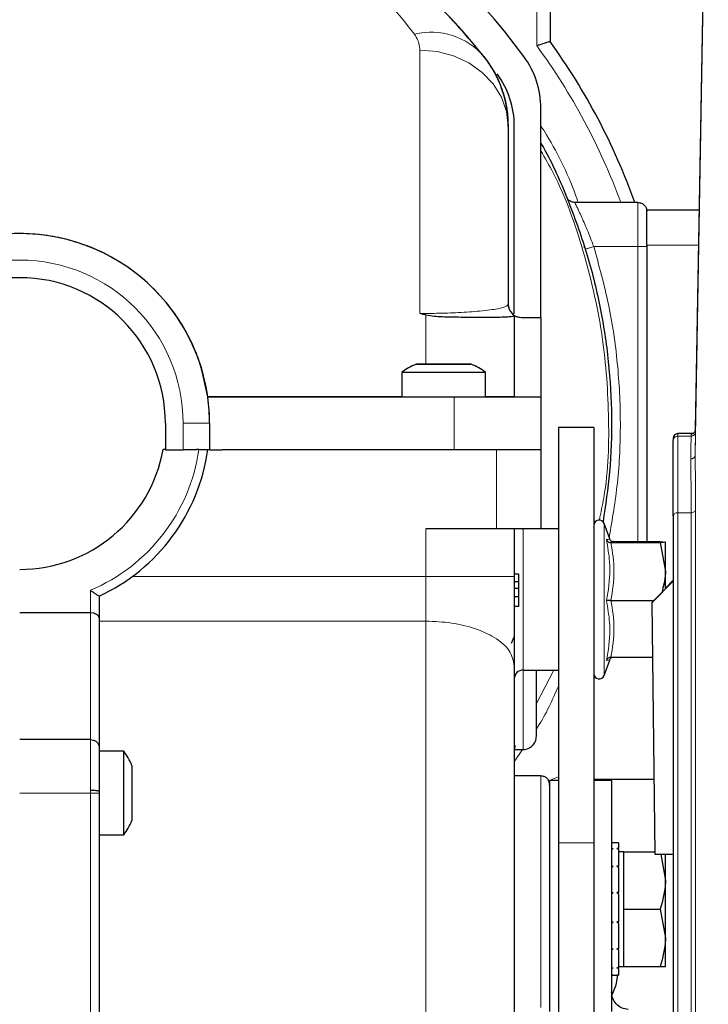
# Model space of a CAD drawing. Units: millimetres. Extents: x 717 to 2778, y 1219 to 2749.
# Drawn here: x 2499 to 2577, y 2566 to 2677 of the extents above; entities that cross this region are included whole.
import ezdxf

# ---------------------------------------------------------------- set-up
doc = ezdxf.new("R2010")
doc.units = ezdxf.units.MM

msp = doc.modelspace()

# ---------------------------------------------------------------- linework, layer by layer
at = {"color": 7, "linetype": 'Continuous', "lineweight": 25}
for p, q in [((2575.36, 2630.74), (2577.19, 2735.38)), ((2558.89, 2684.5), (2558.89, 2674.73)), ((2557.85, 2643.44), (2557.85, 2667.12)), ((2554.15, 2665.09), (2554.15, 2644.94)), ((2554.85, 2643.85), (2554.85, 2665.12)), ((2561, 2656.74), (2560.95, 2656.73)), ((2568.85, 2656.47), (2561.69, 2656.47)), ((2569.85, 2655.62), (2575.8, 2655.62)), ((2569.85, 2651.62), (2569.85, 2655.62)), ((2562.74, 2651.47), (2562.74, 2651.34)), ((2569.85, 2651.62), (2569.85, 2618.03)), ((2554.85, 2643.65), (2554.85, 2634.44)), ((2555.65, 2643.44), (2557.85, 2643.44)), ((2555.65, 2643.44), (2557.85, 2643.44)), ((2557.85, 2643.44), (2557.85, 2634.44)), ((2557.85, 2643.44), (2557.85, 2643.44)), ((2542.1, 2637.21), (2542.1, 2634.44)), ((2551.6, 2634.44), (2551.6, 2637.21)), ((2520.14, 2634.44), (2520.14, 2634.44)), ((2520.14, 2634.44), (2548.03, 2634.44)), ((2542.1, 2634.44), (2520.14, 2634.44)), ((2554.85, 2634.44), (2557.85, 2634.44)), ((2557.85, 2634.44), (2557.85, 2634.44)), ((2557.85, 2634.44), (2557.85, 2628.49)), ((2515.35, 2631.44), (2515.35, 2628.44)), ((2520.35, 2631.44), (2520.35, 2628.44)), ((2520.35, 2631.44), (2520.35, 2631.44)), ((2563.85, 2630.98), (2559.85, 2630.98)), ((2559.85, 2630.98), (2559.85, 2583.9)), ((2563.85, 2630.98), (2563.85, 2583.9)), ((2572.85, 2629.77), (2572.85, 2629.49)), ((2515.35, 2628.49), (2515.1, 2628.49)), ((2515.35, 2628.44), (2517.35, 2628.44)), ((2519.15, 2628.49), (2518.85, 2628.49)), ((2520.35, 2628.44), (2521.77, 2628.44)), ((2521.77, 2628.49), (2552.85, 2628.49)), ((2552.85, 2628.49), (2557.85, 2628.49)), ((2557.85, 2628.49), (2557.85, 2619.49)), ((2572.85, 2620.95), (2572.85, 2451.76)), ((2565.65, 2618.34), (2565.02, 2620.09)), ((2552.85, 2619.49), (2544.85, 2619.49)), ((2557.85, 2619.49), (2552.85, 2619.49)), ((2554.85, 2619.49), (2554.85, 2614.09)), ((2559.85, 2619.48), (2555.85, 2619.48)), ((2565.79, 2618.03), (2571.37, 2618.03)), ((2565.79, 2617.93), (2571.37, 2617.93)), ((2571.37, 2618.03), (2571.95, 2617.98)), ((2571.37, 2617.93), (2571.95, 2614.65)), ((2571.95, 2614.65), (2571.95, 2617.98)), ((2555.35, 2614.36), (2554.85, 2614.36)), ((2571.95, 2612.75), (2571.95, 2614.65)), ((2555.35, 2613.46), (2554.85, 2613.46)), ((2572.85, 2613.54), (2570.42, 2611.11)), ((2572.85, 2613.57), (2570.49, 2611.2)), ((2572.85, 2613.65), (2571.95, 2612.75)), ((2572.85, 2613.62), (2571.95, 2612.72)), ((2507.85, 2611.86), (2507.85, 2609.4)), ((2555.35, 2612.72), (2554.85, 2612.72)), ((2555.35, 2612.22), (2555.35, 2612.57)), ((2555.35, 2611.76), (2554.85, 2611.76)), ((2565.79, 2611.38), (2570.66, 2611.38)), ((2570.49, 2611.2), (2570.42, 2611.11)), ((2570.42, 2611.11), (2570.77, 2582.61)), ((2506.85, 2609.96), (2498.85, 2609.96)), ((2555.35, 2610.68), (2554.85, 2610.68)), ((2507.85, 2609.4), (2507.85, 2594.74)), ((2554.85, 2607.28), (2554.5, 2606.48)), ((2565.02, 2602.88), (2565.65, 2604.62)), ((2565.79, 2604.93), (2570.49, 2604.93)), ((2555.85, 2603.48), (2559.85, 2603.48)), ((2557.35, 2601.48), (2557.35, 2603.48)), ((2506.85, 2595.6), (2498.85, 2595.6)), ((2507.85, 2594.74), (2507.85, 2589.73)), ((2510.63, 2594.3), (2507.85, 2594.3)), ((2510.63, 2584.8), (2510.63, 2594.3)), ((2554.85, 2594.48), (2555.85, 2594.48)), ((2554.89, 2594.48), (2554.91, 2594.55)), ((2511.55, 2592.68), (2511.55, 2586.42)), ((2557.85, 2591.48), (2554.85, 2591.48)), ((2559.85, 2590.98), (2558.85, 2590.98)), ((2558.85, 2590.98), (2558.85, 2564.78)), ((2563.85, 2591.13), (2570.66, 2591.13)), ((2565.85, 2590.98), (2563.85, 2590.98)), ((2565.85, 2590.98), (2565.85, 2564.78)), ((2507.85, 2589.73), (2507.85, 2589.55)), ((2507.85, 2589.55), (2507.85, 2516.98)), ((2507.85, 2584.8), (2510.63, 2584.8)), ((2559.85, 2583.9), (2559.85, 2509.83)), ((2563.85, 2583.9), (2563.85, 2509.83)), ((2566.65, 2583.9), (2565.85, 2583.9)), ((2565.85, 2583.25), (2566.05, 2583.25)), ((2566.65, 2583.25), (2566.45, 2583.25)), ((2566.65, 2583.9), (2566.65, 2583.25)), ((2566.65, 2583.17), (2566.65, 2583.25)), ((2566.65, 2583.17), (2566.65, 2581.25)), ((2567.25, 2582.9), (2566.65, 2582.9)), ((2567.25, 2579.65), (2567.25, 2582.9)), ((2567.25, 2582.9), (2570.76, 2582.9)), ((2567.25, 2582.9), (2567.25, 2582.9)), ((2567.25, 2582.9), (2570.76, 2582.9)), ((2567.25, 2582.9), (2567.25, 2582.9)), ((2570.77, 2582.61), (2572.85, 2582.61)), ((2571.42, 2582.61), (2571.95, 2579.65)), ((2571.95, 2579.65), (2571.95, 2582.61)), ((2565.85, 2581.25), (2566.05, 2581.25)), ((2566.65, 2581.25), (2566.45, 2581.25)), ((2566.65, 2581.1), (2566.65, 2581.25)), ((2566.65, 2581.1), (2566.65, 2578.29)), ((2567.25, 2576.4), (2567.25, 2579.65)), ((2571.95, 2573.15), (2571.95, 2579.65)), ((2565.85, 2578.29), (2566.05, 2578.29)), ((2566.65, 2578.29), (2566.45, 2578.29)), ((2566.65, 2578.1), (2566.65, 2578.29)), ((2566.65, 2578.1), (2566.65, 2574.95)), ((2567.25, 2576.4), (2571.37, 2576.4)), ((2567.25, 2573.15), (2567.25, 2576.4)), ((2571.37, 2576.4), (2571.95, 2573.15)), ((2565.85, 2574.95), (2566.05, 2574.95)), ((2566.65, 2574.95), (2566.45, 2574.95)), ((2566.65, 2574.76), (2566.65, 2574.95)), ((2566.65, 2574.76), (2566.65, 2571.9)), ((2567.25, 2569.9), (2567.25, 2573.15)), ((2571.95, 2569.9), (2571.95, 2573.15)), ((2565.85, 2571.9), (2566.05, 2571.9)), ((2566.65, 2571.9), (2566.45, 2571.9)), ((2566.65, 2571.75), (2566.65, 2571.9)), ((2566.65, 2571.75), (2566.65, 2569.74)), ((2565.85, 2569.74), (2566.05, 2569.74)), ((2566.65, 2569.74), (2566.45, 2569.74)), ((2566.65, 2569.9), (2567.25, 2569.9)), ((2566.65, 2569.65), (2566.65, 2569.74)), ((2566.65, 2569.65), (2566.65, 2568.9)), ((2567.25, 2569.9), (2571.37, 2569.9)), ((2565.85, 2568.9), (2566.65, 2568.9)), ((2565.85, 2568.9), (2566.05, 2568.9)), ((2566.65, 2568.9), (2566.45, 2568.9)), ((2566.65, 2568.9), (2566.65, 2568.9))]:
    msp.add_line(p, q, dxfattribs=at)
at = {"color": 7, "linetype": 'Continuous', "lineweight": 18}
for p, q in [((2577.06, 2727.9), (2575.32, 2627.85)), ((2557.39, 2674.24), (2557.39, 2682.36)), ((2544.15, 2643.89), (2544.15, 2673.73)), ((2551.4, 2673), (2551.4, 2673)), ((2563.84, 2651.47), (2568.85, 2651.47)), ((2568.85, 2651.47), (2568.85, 2618.03)), ((2575.73, 2651.62), (2569.85, 2651.62)), ((2544.85, 2638.14), (2544.85, 2643.72)), ((2555.65, 2643.44), (2555.65, 2643.44)), ((2548.03, 2628.49), (2548.03, 2634.44)), ((2517.35, 2628.44), (2517.35, 2631.44)), ((2573.35, 2630.27), (2573.35, 2629.99)), ((2574.86, 2629.99), (2573.35, 2629.99)), ((2574.86, 2629.99), (2574.86, 2630.25)), ((2575.36, 2630.48), (2575.36, 2630.74)), ((2552.85, 2619.49), (2552.85, 2628.49)), ((2575.32, 2627.85), (2575.32, 2627.85)), ((2573.35, 2621.3), (2573.35, 2452.11)), ((2574.87, 2621.3), (2573.35, 2621.3)), ((2574.87, 2457.94), (2574.87, 2621.3)), ((2575.37, 2621.65), (2575.37, 2458.28)), ((2565.02, 2620.09), (2565.02, 2607.08)), ((2544.85, 2619.49), (2544.85, 2614.09)), ((2555.85, 2619.48), (2555.85, 2603.48)), ((2511.63, 2614.09), (2544.85, 2614.09)), ((2506.85, 2609.96), (2506.85, 2612.51)), ((2506.85, 2595.6), (2506.85, 2609.96)), ((2544.85, 2609.02), (2507.98, 2609.02)), ((2565.02, 2607.08), (2565.02, 2602.88)), ((2555.85, 2603.48), (2555.85, 2601.48)), ((2557.35, 2599.68), (2559.32, 2603.48)), ((2506.85, 2589.84), (2506.85, 2595.6)), ((2554.85, 2593.1), (2555.78, 2594.48)), ((2559.07, 2591.09), (2559.85, 2591.38)), ((2506.85, 2589.55), (2498.85, 2589.55)), ((2506.85, 2589.55), (2506.85, 2589.84)), ((2506.85, 2516.98), (2506.85, 2589.55)), ((2563.85, 2583.9), (2559.85, 2583.9))]:
    msp.add_line(p, q, dxfattribs=at)
at = {"color": 7, "linetype": 'Continuous', "lineweight": 18, "flags": 128}
for points in [[(2544.15, 2673.73), (2546.1, 2673.56), (2547.98, 2673.07), (2549.71, 2672.27), (2551.22, 2671.2), (2552.47, 2669.89), (2553.39, 2668.4), (2553.96, 2666.78), (2554.15, 2665.09)], [(2517.35, 2631.44), (2517.94, 2631.44), (2518.5, 2631.44), (2519.02, 2631.44), (2519.48, 2631.44), (2519.85, 2631.44), (2520.13, 2631.44), (2520.3, 2631.44), (2520.35, 2631.44)]]:
    msp.add_lwpolyline(points, dxfattribs=at)
at = {"color": 7, "linetype": 'Continuous', "lineweight": 25, "flags": 128}
for points in [[(2546.85, 2638.14), (2545.78, 2638.14), (2544.84, 2638.14), (2544.14, 2638.14), (2543.77, 2638.14), (2543.77, 2638.14), (2544.14, 2638.14), (2544.84, 2638.14), (2545.78, 2638.14), (2546.85, 2638.14), (2547.92, 2638.14), (2548.87, 2638.14), (2549.56, 2638.14), (2549.94, 2638.14), (2549.94, 2638.14), (2549.56, 2638.14), (2548.87, 2638.14), (2547.92, 2638.14), (2546.85, 2638.14)], [(2546.85, 2638.14), (2545.99, 2638.14), (2545.26, 2638.14), (2544.78, 2638.14), (2544.6, 2638.14), (2544.78, 2638.14), (2545.26, 2638.14), (2545.99, 2638.14), (2546.85, 2638.14), (2547.71, 2638.14), (2548.44, 2638.14), (2548.93, 2638.14), (2549.1, 2638.14), (2548.93, 2638.14), (2548.44, 2638.14), (2547.71, 2638.14), (2546.85, 2638.14)], [(2546.85, 2637.21), (2545.57, 2637.21), (2544.39, 2637.21), (2543.38, 2637.21), (2542.64, 2637.21), (2542.2, 2637.21), (2542.1, 2637.21)], [(2551.6, 2637.21), (2551.5, 2637.21), (2551.07, 2637.21), (2550.33, 2637.21), (2549.32, 2637.21), (2548.14, 2637.21), (2546.85, 2637.21)], [(2548.03, 2634.44), (2549.95, 2634.44), (2551.8, 2634.44), (2553.5, 2634.44), (2554.99, 2634.44), (2556.2, 2634.44), (2557.11, 2634.44), (2557.67, 2634.44), (2557.85, 2634.44)], [(2518.9, 2628.44), (2518.5, 2628.44), (2517.94, 2628.44), (2517.35, 2628.44)], [(2520.35, 2628.44), (2520.3, 2628.44), (2520.15, 2628.44)], [(2565.85, 2566.51), (2566.39, 2567.81), (2566.57, 2568.9)]]:
    msp.add_lwpolyline(points, dxfattribs=at)
at = {"color": 7, "linetype": 'Continuous', "lineweight": 25}
for centre, radius, start, end in [((2498.85, 2631.46), 70.6, 36.0429, 82.6761), ((2498.85, 2631.44), 67, 38.3439, 141.6561), ((2498.85, 2631.46), 74, 19.7487, 35.7811), ((2541.4, 2665.09), 12.76, 0, 38.3439), ((2547.85, 2667.12), 10, 0, 36.0429), ((2544.85, 2665.12), 10, 0, 36.1944), ((2498.85, 2631.44), 21.5, 0, 180), ((2498.85, 2631.44), 16.5, 0, 180), ((2555.65, 2644.94), 1.5, 180, 270), ((2555.65, 2644.94), 1.5, 237.769, 270), ((2546.85, 2630.78), 8, 113.0337, 126.4236), ((2546.85, 2630.78), 8, 53.5764, 66.9663), ((2498.85, 2631.44), 21.5, 0, 8.0209), ((2498.85, 2631.39), 16.5, 270, 349.8773), ((2498.85, 2631.39), 21.5, 294.7465, 352.2481), ((2564.45, 2619.88), 0.6, 20, 180), ((2555.85, 2620.48), 1, 262.9367, 270), ((2555.85, 2602.48), 1, 90, 180), ((2564.45, 2603.08), 0.6, 180, 340), ((2504.19, 2589.55), 8, 23.0337, 36.4236), ((2504.19, 2589.55), 8, 323.5764, 336.9663)]:
    msp.add_arc(centre, radius, start, end, dxfattribs=at)
at = {"color": 7, "linetype": 'Continuous', "lineweight": 18}
for centre, radius, start, end in [((2545.4, 2667.82), 7.94, 40.8065, 103.3769), ((2498.85, 2631.46), 72.5, 20.1748, 36.162), ((2498.85, 2631.44), 18.5, 0, 180), ((2555.65, 2644.94), 1.5, 180, 237.769), ((2498.85, 2631.39), 20.5, 292.9697, 351.8675)]:
    msp.add_arc(centre, radius, start, end, dxfattribs=at)
at = {"color": 7, "linetype": 'Continuous', "lineweight": 25}
msp.add_ellipse((2506.85, 2609.4), major_axis=(1, 0), ratio=0.554309, start_param=0, end_param=1.570796, dxfattribs=at)
at = {"color": 7, "linetype": 'Continuous', "lineweight": 18}
for points, knots in [([(2446.31, 2673), (2447.97, 2674.97), (2451.31, 2678.91), (2456.93, 2683.86), (2462.89, 2688.12), (2469.16, 2691.64), (2476.06, 2694.6), (2483.57, 2696.85), (2490.61, 2698.04), (2495.48, 2698.38), (2497.86, 2698.43), (2498.61, 2698.44), (2498.84, 2698.44), (2498.85, 2698.44)], [0, 0, 0, 0, 0.118295, 0.236992, 0.35591, 0.474762, 0.593187, 0.734437, 0.875693, 0.961324, 0.987946, 0.999195, 1, 1, 1, 1]), ([(2498.85, 2698.44), (2498.84, 2698.44), (2498.44, 2698.44), (2495.95, 2698.41), (2491.39, 2698.04), (2485.19, 2696.81), (2478.78, 2694.73), (2472.23, 2691.66), (2465.69, 2687.39), (2459.54, 2682.15), (2455.94, 2677.74), (2454.15, 2675.54)], [0, 0, 0, 0, 0.000831, 0.024588, 0.152246, 0.280003, 0.407653, 0.555595, 0.703958, 0.85221, 1, 1, 1, 1]), ([(2543.56, 2675.54), (2541.77, 2677.74), (2538.17, 2682.15), (2532.02, 2687.39), (2525.48, 2691.66), (2518.93, 2694.73), (2512.52, 2696.81), (2506.32, 2698.04), (2501.76, 2698.41), (2499.27, 2698.44), (2498.87, 2698.44), (2498.85, 2698.44)], [0, 0, 0, 0, 0.14779, 0.296042, 0.444405, 0.592347, 0.719997, 0.847754, 0.975412, 0.999169, 1, 1, 1, 1]), ([(2498.85, 2698.44), (2498.87, 2698.44), (2499.1, 2698.44), (2499.85, 2698.43), (2502.22, 2698.38), (2507.1, 2698.04), (2514.14, 2696.85), (2521.65, 2694.6), (2528.55, 2691.64), (2534.82, 2688.12), (2540.78, 2683.86), (2546.4, 2678.91), (2549.74, 2674.97), (2551.4, 2673)], [0, 0, 0, 0, 0.000805, 0.012054, 0.038676, 0.124307, 0.265563, 0.406813, 0.525238, 0.64409, 0.763008, 0.881705, 1, 1, 1, 1]), ([(2544.15, 2673.73), (2544.15, 2673.86), (2544.13, 2674.48), (2543.81, 2675.07), (2543.56, 2675.54)], [0, 0, 0, 0, 0.205568, 1, 1, 1, 1]), ([(2562.07, 2656.47), (2562.03, 2656.59), (2561.13, 2659.26), (2559.73, 2662.2), (2558.07, 2664.81), (2557.85, 2665.15)], [0, 0, 0, 0, 0.039477, 0.874697, 1, 1, 1, 1]), ([(2564.48, 2620.47), (2564.65, 2621.32), (2565.49, 2625.23), (2565.66, 2632.43), (2564.96, 2641.85), (2562.77, 2651.04), (2560.37, 2657.94), (2558.33, 2661.5), (2557.85, 2662.33)], [0, 0, 0, 0, 0.059803, 0.278151, 0.496502, 0.714889, 0.933344, 1, 1, 1, 1]), ([(2563.84, 2651.47), (2563.6, 2652.11), (2563.11, 2653.39), (2562.49, 2654.78), (2562.1, 2655.62), (2561.87, 2656.1), (2561.71, 2656.41), (2561.7, 2656.45), (2561.69, 2656.47)], [0, 0, 0, 0, 0.251415, 0.502323, 0.633608, 0.752247, 0.878235, 1, 1, 1, 1]), ([(2563.84, 2651.47), (2563.7, 2651.42), (2563.42, 2651.34), (2563.11, 2651.24), (2562.92, 2651.18), (2562.9, 2651.18), (2562.89, 2651.17)], [0, 0, 0, 0, 0.279657, 0.559203, 0.779673, 1, 1, 1, 1]), ([(2565.59, 2618.52), (2565.94, 2620.57), (2566.67, 2624.85), (2566.96, 2631.47), (2566.62, 2638.26), (2565.64, 2644.97), (2564.44, 2649.31), (2563.84, 2651.47)], [0, 0, 0, 0, 0.186734, 0.390876, 0.595004, 0.798126, 1, 1, 1, 1]), ([(2544.15, 2643.89), (2544.8, 2643.89), (2546.35, 2643.9), (2548.8, 2643.99), (2550.77, 2644.13), (2552.14, 2644.28), (2553.25, 2644.47), (2554.02, 2644.69), (2554.11, 2644.86), (2554.15, 2644.94)], [0, 0, 0, 0, 0.094234, 0.227623, 0.398201, 0.511292, 0.624537, 0.832013, 1, 1, 1, 1]), ([(2574.82, 2627.41), (2574.83, 2628.16), (2574.86, 2629.65), (2574.86, 2629.88), (2574.86, 2629.99)], [0, 0, 0, 0, 0.503812, 1, 1, 1, 1]), ([(2575.32, 2627.85), (2575.33, 2628.61), (2575.36, 2630.13), (2575.36, 2630.37), (2575.36, 2630.48)], [0, 0, 0, 0, 0.500003, 1, 1, 1, 1]), ([(2574.82, 2627.41), (2574.86, 2627.41), (2574.93, 2627.41), (2575.04, 2627.45), (2575.13, 2627.5), (2575.22, 2627.58), (2575.3, 2627.7), (2575.31, 2627.8), (2575.32, 2627.85)], [0, 0, 0, 0, 0.153791, 0.299802, 0.437351, 0.566587, 0.799695, 1, 1, 1, 1]), ([(2575.32, 2627.85), (2575.33, 2627.02), (2575.36, 2625.37), (2575.36, 2622.89), (2575.37, 2621.65)], [0, 0, 0, 0, 0.500036, 1, 1, 1, 1]), ([(2574.87, 2621.3), (2574.86, 2622.52), (2574.86, 2624.96), (2574.83, 2626.59), (2574.82, 2627.41)], [0, 0, 0, 0, 0.497254, 1, 1, 1, 1]), ([(2565.27, 2618.28), (2565.33, 2618.28), (2565.57, 2618.28), (2565.58, 2618.3), (2565.59, 2618.32)], [0, 0, 0, 0, 0.245565, 1, 1, 1, 1]), ([(2565.27, 2611.37), (2565.33, 2611.66), (2565.61, 2613.09), (2565.78, 2615.42), (2565.42, 2617.43), (2565.27, 2618.28)], [0, 0, 0, 0, 0.125752, 0.631058, 1, 1, 1, 1]), ([(2565.79, 2618.03), (2565.96, 2618.02), (2566.31, 2617.98), (2565.96, 2617.95), (2565.79, 2617.93)], [0, 0, 0, 0, 0.492207, 1, 1, 1, 1]), ([(2565.79, 2617.93), (2565.96, 2616.85), (2566.31, 2614.67), (2565.96, 2612.49), (2565.79, 2611.38)], [0, 0, 0, 0, 0.492207, 1, 1, 1, 1]), ([(2565.27, 2604.58), (2565.33, 2604.86), (2565.61, 2606.28), (2565.78, 2608.58), (2565.42, 2610.54), (2565.27, 2611.37)], [0, 0, 0, 0, 0.125752, 0.631058, 1, 1, 1, 1]), ([(2565.79, 2611.38), (2565.96, 2610.32), (2566.31, 2608.17), (2565.96, 2606.02), (2565.79, 2604.93)], [0, 0, 0, 0, 0.492207, 1, 1, 1, 1]), ([(2544.85, 2609.02), (2545.83, 2608.98), (2547.79, 2608.9), (2550.47, 2608.23), (2552.79, 2607.17), (2554.51, 2605.7), (2554.74, 2604.53), (2554.85, 2603.95)], [0, 0, 0, 0, 0.18679, 0.373563, 0.560343, 0.780168, 1, 1, 1, 1]), ([(2565.59, 2604.65), (2565.61, 2604.64), (2565.7, 2604.63), (2565.46, 2604.6), (2565.27, 2604.58)], [0, 0, 0, 0, 0.2438268, 1, 1, 1, 1]), ([(2557.35, 2596.82), (2557.4, 2596.89), (2558.42, 2598.4), (2559.15, 2600.07), (2559.85, 2601.67)], [0, 0, 0, 0, 0.044146, 1, 1, 1, 1]), ([(2554.91, 2594.64), (2554.93, 2594.69), (2554.95, 2594.77), (2554.99, 2594.87), (2555.01, 2594.92)], [0, 0, 0, 0, 0.502564, 1, 1, 1, 1]), ([(2557.85, 2565.23), (2557.85, 2567.3), (2557.85, 2571.44), (2557.85, 2576.76), (2557.85, 2581.37), (2557.85, 2585.14), (2557.85, 2588.09), (2557.85, 2590.14), (2557.85, 2591.32), (2557.85, 2591.38), (2557.85, 2591.41)], [0, 0, 0, 0, 0.128085, 0.25617, 0.384255, 0.512339, 0.640424, 0.768509, 0.896594, 1, 1, 1, 1])]:
    msp.add_open_spline(points, degree=3, knots=knots, dxfattribs=at)
at = {"color": 7, "linetype": 'Continuous', "lineweight": 25}
for points, knots in [([(2557.39, 2674.24), (2557.39, 2674.24), (2557.52, 2674.29), (2557.82, 2674.39), (2558.24, 2674.52), (2558.6, 2674.64), (2558.84, 2674.72), (2558.87, 2674.73), (2558.89, 2674.73)], [0, 0, 0, 0, 0.004189, 0.175686, 0.390924, 0.596684, 0.798267, 1, 1, 1, 1]), ([(2551.4, 2673), (2551.84, 2672.39), (2552.72, 2671.16), (2553.59, 2669.04), (2554.08, 2666.99), (2554.13, 2665.65), (2554.15, 2665.09)], [0, 0, 0, 0, 0.259757, 0.527229, 0.802035, 1, 1, 1, 1]), ([(2557.85, 2663.16), (2557.95, 2663), (2559.14, 2661), (2560.91, 2656.88), (2563.1, 2650.87), (2564.63, 2644.7), (2565.59, 2638.45), (2565.94, 2632.17), (2565.76, 2626.09), (2565.17, 2622.16), (2564.89, 2620.29)], [0, 0, 0, 0, 0.012638, 0.158081, 0.302552, 0.44605, 0.588576, 0.730131, 0.872101, 1, 1, 1, 1]), ([(2561.69, 2656.47), (2561.59, 2656.48), (2561.39, 2656.49), (2561.15, 2656.6), (2561.04, 2656.71), (2561, 2656.75)], [0, 0, 0, 0, 0.385131, 0.770261, 1, 1, 1, 1]), ([(2520.14, 2634.44), (2519.87, 2635.8), (2519.33, 2638.52), (2517.59, 2642.22), (2515.26, 2645.53), (2512.61, 2648.1), (2509.8, 2650.03), (2507.22, 2651.31), (2504.58, 2652.21), (2501.98, 2652.77), (2499.27, 2652.99), (2496.63, 2652.88), (2494.18, 2652.47), (2491.64, 2651.76), (2489.05, 2650.65), (2486.16, 2648.91), (2483.42, 2646.57), (2480.74, 2643.29), (2478.57, 2639.26), (2477.9, 2636.05), (2477.56, 2634.44)], [0, 0, 0, 0, 0.074846, 0.149684, 0.218999, 0.288227, 0.335422, 0.382555, 0.419761, 0.456928, 0.494361, 0.53179, 0.565062, 0.598358, 0.644678, 0.691068, 0.756858, 0.822741, 0.911357, 1, 1, 1, 1]), ([(2544.85, 2643.72), (2544.79, 2643.73), (2544.56, 2643.78), (2544.33, 2643.84), (2544.16, 2643.89), (2544.15, 2643.89)], [0, 0, 0, 0, 0.2802207, 0.9730027, 1, 1, 1, 1]), ([(2544.85, 2643.72), (2545.16, 2643.67), (2546.09, 2643.54), (2547.91, 2643.5), (2549.74, 2643.47), (2551.24, 2643.47), (2552.47, 2643.47), (2553.52, 2643.49), (2554.6, 2643.53), (2554.75, 2643.6), (2554.85, 2643.65)], [0, 0, 0, 0, 0.048259, 0.145076, 0.281566, 0.374034, 0.469107, 0.600413, 0.735383, 1, 1, 1, 1]), ([(2554.85, 2634.44), (2554.82, 2634.44), (2554.75, 2634.44), (2554.24, 2634.44), (2553.38, 2634.44), (2552.56, 2634.44), (2551.78, 2634.44), (2551.56, 2634.44)], [0, 0, 0, 0, 0.238744, 0.477371, 0.694466, 0.911313, 1, 1, 1, 1]), ([(2573.09, 2630.18), (2573.08, 2630.18), (2573.07, 2630.17), (2573.05, 2630.15), (2573.01, 2630.12), (2572.96, 2630.07), (2572.89, 2629.97), (2572.87, 2629.88), (2572.86, 2629.81)], [0, 0, 0, 0, 0.015496, 0.057245, 0.113502, 0.246151, 0.436963, 1, 1, 1, 1]), ([(2575.05, 2630.28), (2574.6, 2630.28), (2573.56, 2630.28), (2573.43, 2630.27), (2573.35, 2630.27)], [0, 0, 0, 0, 0.423308, 1, 1, 1, 1]), ([(2572.85, 2620.95), (2572.85, 2622.21), (2572.85, 2624.75), (2572.85, 2627.41), (2572.85, 2629.16), (2572.85, 2629.38), (2572.85, 2629.49)], [0, 0, 0, 0, 0.247575, 0.5, 0.752425, 1, 1, 1, 1]), ([(2519.15, 2628.49), (2519.26, 2628.49), (2519.49, 2628.49), (2519.8, 2628.49), (2520.02, 2628.49), (2520.14, 2628.49), (2520.15, 2628.49), (2520.16, 2628.49)], [0, 0, 0, 0, 0.217344, 0.434726, 0.651019, 0.86531, 1, 1, 1, 1]), ([(2565.27, 2618.28), (2565.27, 2618.28), (2565.29, 2618.23), (2565.35, 2618.13), (2565.47, 2618.02), (2565.63, 2617.94), (2565.74, 2617.93), (2565.79, 2617.93)], [0, 0, 0, 0, 0.006713, 0.267679, 0.528689, 0.76386, 1, 1, 1, 1]), ([(2565.98, 2618.01), (2565.98, 2618.01), (2565.98, 2618.01), (2565.9, 2618.04), (2565.79, 2618.11), (2565.69, 2618.22), (2565.67, 2618.31), (2565.67, 2618.34)], [0, 0, 0, 0, 0.409476, 0.619479, 0.776706, 0.925008, 1, 1, 1, 1]), ([(2571.95, 2617.98), (2571.95, 2617.98), (2571.95, 2617.96), (2571.65, 2617.94), (2571.37, 2617.93)], [0, 0, 0, 0, 0.0702148, 1, 1, 1, 1]), ([(2554.85, 2614.09), (2554.85, 2613.21), (2554.85, 2611.43), (2554.85, 2608.82), (2554.85, 2606.29), (2554.85, 2604.73), (2554.85, 2603.95)], [0, 0, 0, 0, 0.250012, 0.5, 0.749962, 1, 1, 1, 1]), ([(2555.35, 2613.46), (2555.35, 2613.6), (2555.35, 2613.88), (2555.35, 2614.17), (2555.35, 2614.33), (2555.35, 2614.35), (2555.35, 2614.36)], [0, 0, 0, 0, 0.278806, 0.558457, 0.77916, 1, 1, 1, 1]), ([(2571.95, 2614.65), (2571.95, 2614.57), (2571.95, 2613.77), (2571.73, 2612.97), (2571.54, 2612.25)], [0, 0, 0, 0, 0.095961, 1, 1, 1, 1]), ([(2555.35, 2612.72), (2555.35, 2612.82), (2555.35, 2612.96), (2555.35, 2613.25), (2555.35, 2613.39), (2555.35, 2613.46)], [0, 0, 0, 0, 0.557752, 0.778932, 1, 1, 1, 1]), ([(2506.85, 2612.51), (2506.86, 2612.51), (2506.98, 2612.43), (2507.21, 2612.28), (2507.49, 2612.09), (2507.69, 2611.96), (2507.83, 2611.88), (2507.85, 2611.87), (2507.85, 2611.86)], [0, 0, 0, 0, 0.003833, 0.262478, 0.472436, 0.654938, 0.827266, 1, 1, 1, 1]), ([(2555.35, 2611.76), (2555.35, 2611.87), (2555.35, 2612.11), (2555.35, 2612.47), (2555.35, 2612.62), (2555.35, 2612.72)], [0, 0, 0, 0, 0.279987, 0.559901, 1, 1, 1, 1]), ([(2555.35, 2610.68), (2555.35, 2610.69), (2555.35, 2610.71), (2555.35, 2610.99), (2555.35, 2611.36), (2555.35, 2611.63), (2555.35, 2611.76)], [0, 0, 0, 0, 0.280545, 0.559269, 0.779816, 1, 1, 1, 1]), ([(2565.79, 2611.38), (2565.74, 2611.38), (2565.63, 2611.38), (2565.47, 2611.38), (2565.35, 2611.37), (2565.29, 2611.37), (2565.27, 2611.37), (2565.27, 2611.37)], [0, 0, 0, 0, 0.23614, 0.471311, 0.732321, 0.993287, 1, 1, 1, 1]), ([(2565.79, 2604.93), (2565.74, 2604.92), (2565.63, 2604.91), (2565.47, 2604.84), (2565.35, 2604.72), (2565.29, 2604.63), (2565.27, 2604.58), (2565.27, 2604.58)], [0, 0, 0, 0, 0.23614, 0.471311, 0.732321, 0.993287, 1, 1, 1, 1]), ([(2565.66, 2604.64), (2565.66, 2604.64), (2565.67, 2604.71), (2565.74, 2604.8), (2565.83, 2604.88), (2565.9, 2604.92), (2565.92, 2604.93), (2565.92, 2604.93)], [0, 0, 0, 0, 0.025578, 0.308851, 0.563119, 0.824294, 1, 1, 1, 1]), ([(2554.85, 2603.95), (2554.85, 2600.14), (2554.85, 2592.51), (2554.85, 2580.44), (2554.85, 2567.99), (2554.85, 2555.06), (2554.85, 2541.79), (2554.85, 2528.3), (2554.85, 2519.28), (2554.85, 2514.8)], [0, 0, 0, 0, 0.140318, 0.280634, 0.422626, 0.564624, 0.710351, 0.856016, 1, 1, 1, 1]), ([(2557.35, 2595.98), (2557.35, 2596.06), (2557.35, 2596.17), (2557.35, 2596.85), (2557.35, 2597.56), (2557.35, 2598.45), (2557.35, 2599.73), (2557.35, 2600.79), (2557.35, 2601.48)], [0, 0, 0, 0, 0.239457, 0.368361, 0.5, 0.631639, 0.760543, 1, 1, 1, 1]), ([(2506.85, 2595.6), (2506.97, 2595.59), (2507.19, 2595.57), (2507.49, 2595.42), (2507.72, 2595.2), (2507.83, 2594.97), (2507.85, 2594.81), (2507.85, 2594.75), (2507.85, 2594.74)], [0, 0, 0, 0, 0.214636, 0.429272, 0.643919, 0.85859, 0.977788, 1, 1, 1, 1]), ([(2555.85, 2594.48), (2556.05, 2594.5), (2556.44, 2594.55), (2556.94, 2594.9), (2557.29, 2595.39), (2557.33, 2595.79), (2557.35, 2595.98)], [0, 0, 0, 0, 0.25, 0.5, 0.75, 1, 1, 1, 1]), ([(2558.85, 2590.45), (2558.84, 2590.58), (2558.81, 2590.86), (2558.58, 2591.2), (2558.25, 2591.44), (2557.98, 2591.47), (2557.85, 2591.48)], [0, 0, 0, 0, 0.249171, 0.499012, 0.749366, 1, 1, 1, 1]), ([(2559.07, 2591.09), (2559.08, 2591.09), (2559.1, 2591.05), (2559.13, 2591.02), (2559.16, 2590.98)], [0, 0, 0, 0, 0.0712935, 1, 1, 1, 1]), ([(2507.76, 2589.77), (2507.72, 2589.78), (2507.63, 2589.8), (2507.39, 2589.82), (2507.11, 2589.84), (2506.93, 2589.84), (2506.85, 2589.84)], [0, 0, 0, 0, 0.216397, 0.512626, 0.80806, 1, 1, 1, 1]), ([(2507.76, 2589.77), (2507.72, 2589.78), (2507.63, 2589.8), (2507.39, 2589.82), (2507.11, 2589.84), (2506.93, 2589.84), (2506.85, 2589.84)], [0, 0, 0, 0, 0.21609, 0.511592, 0.807088, 1, 1, 1, 1]), ([(2507.85, 2589.73), (2507.84, 2589.74), (2507.83, 2589.76), (2507.77, 2589.77), (2507.76, 2589.77)], [0, 0, 0, 0, 0.785143, 1, 1, 1, 1]), ([(2507.85, 2589.73), (2507.84, 2589.74), (2507.83, 2589.76), (2507.77, 2589.77), (2507.76, 2589.77)], [0, 0, 0, 0, 0.784641, 1, 1, 1, 1]), ([(2558.85, 2590.33), (2558.85, 2590.31), (2558.85, 2590.27), (2558.85, 2589.15), (2558.85, 2587.03), (2558.85, 2583.91), (2558.85, 2579.96), (2558.85, 2575.21), (2558.85, 2570.24), (2558.85, 2566.56), (2558.85, 2564.96)], [0, 0, 0, 0, 0.064684, 0.2055657, 0.3464403, 0.486605, 0.6258809, 0.7620456, 0.8960871, 1, 1, 1, 1]), ([(2566.05, 2583.25), (2566.02, 2583.24), (2565.97, 2583.22), (2565.9, 2583.19), (2565.87, 2583.17), (2565.85, 2583.17)], [0, 0, 0, 0, 0.499977, 0.749986, 1, 1, 1, 1]), ([(2566.65, 2583.17), (2566.64, 2583.17), (2566.6, 2583.19), (2566.54, 2583.22), (2566.49, 2583.24), (2566.45, 2583.25)], [0, 0, 0, 0, 0.250137, 0.5002739, 1, 1, 1, 1]), ([(2566.05, 2581.25), (2566.02, 2581.23), (2565.97, 2581.19), (2565.9, 2581.14), (2565.87, 2581.11), (2565.85, 2581.1)], [0, 0, 0, 0, 0.499977, 0.749986, 1, 1, 1, 1]), ([(2566.65, 2581.1), (2566.64, 2581.11), (2566.6, 2581.14), (2566.54, 2581.19), (2566.49, 2581.23), (2566.45, 2581.25)], [0, 0, 0, 0, 0.250137, 0.500274, 1, 1, 1, 1]), ([(2571.95, 2579.65), (2571.95, 2579.57), (2571.95, 2578.47), (2571.65, 2577.4), (2571.37, 2576.4)], [0, 0, 0, 0, 0.070215, 1, 1, 1, 1]), ([(2566.05, 2578.29), (2566.02, 2578.26), (2565.97, 2578.21), (2565.9, 2578.14), (2565.87, 2578.11), (2565.85, 2578.1)], [0, 0, 0, 0, 0.499977, 0.749986, 1, 1, 1, 1]), ([(2566.65, 2578.1), (2566.64, 2578.11), (2566.6, 2578.14), (2566.54, 2578.21), (2566.49, 2578.26), (2566.45, 2578.29)], [0, 0, 0, 0, 0.250137, 0.5002739, 1, 1, 1, 1]), ([(2566.05, 2574.95), (2566.02, 2574.92), (2565.97, 2574.87), (2565.9, 2574.81), (2565.87, 2574.77), (2565.85, 2574.76)], [0, 0, 0, 0, 0.499977, 0.749986, 1, 1, 1, 1]), ([(2566.65, 2574.76), (2566.64, 2574.77), (2566.6, 2574.81), (2566.54, 2574.87), (2566.49, 2574.92), (2566.45, 2574.95)], [0, 0, 0, 0, 0.250137, 0.500274, 1, 1, 1, 1]), ([(2571.95, 2573.15), (2571.95, 2573.07), (2571.95, 2571.97), (2571.65, 2570.9), (2571.37, 2569.9)], [0, 0, 0, 0, 0.070215, 1, 1, 1, 1]), ([(2566.05, 2571.9), (2566.02, 2571.88), (2565.97, 2571.84), (2565.9, 2571.78), (2565.87, 2571.76), (2565.85, 2571.75)], [0, 0, 0, 0, 0.499977, 0.749986, 1, 1, 1, 1]), ([(2566.65, 2571.75), (2566.64, 2571.76), (2566.6, 2571.78), (2566.54, 2571.84), (2566.49, 2571.88), (2566.45, 2571.9)], [0, 0, 0, 0, 0.250137, 0.500274, 1, 1, 1, 1]), ([(2566.05, 2569.74), (2566.02, 2569.73), (2565.97, 2569.7), (2565.9, 2569.68), (2565.87, 2569.66), (2565.85, 2569.65)], [0, 0, 0, 0, 0.499977, 0.749986, 1, 1, 1, 1]), ([(2566.65, 2569.65), (2566.64, 2569.66), (2566.6, 2569.68), (2566.54, 2569.7), (2566.49, 2569.73), (2566.45, 2569.74)], [0, 0, 0, 0, 0.250137, 0.500274, 1, 1, 1, 1]), ([(2571.37, 2569.9), (2571.45, 2569.9), (2571.79, 2569.9), (2571.88, 2569.9), (2571.95, 2569.9)], [0, 0, 0, 0, 0.223713, 1, 1, 1, 1]), ([(2566.05, 2568.9), (2566.02, 2568.9), (2565.97, 2568.9), (2565.9, 2568.9), (2565.87, 2568.9), (2565.85, 2568.9)], [0, 0, 0, 0, 0.499977, 0.749986, 1, 1, 1, 1]), ([(2566.65, 2568.9), (2566.64, 2568.9), (2566.6, 2568.9), (2566.54, 2568.9), (2566.49, 2568.9), (2566.45, 2568.9)], [0, 0, 0, 0, 0.250137, 0.500274, 1, 1, 1, 1]), ([(2567.73, 2565.03), (2567.48, 2565.07), (2566.98, 2565.16), (2566.36, 2565.63), (2565.94, 2566.27), (2565.88, 2566.77), (2565.85, 2567.02)], [0, 0, 0, 0, 0.250522, 0.500278, 0.750144, 1, 1, 1, 1])]:
    msp.add_open_spline(points, degree=3, knots=knots, dxfattribs=at)
for points in [[(2568.85, 2656.47), (2568.98, 2656.45), (2569.25, 2656.42), (2569.58, 2656.19), (2569.81, 2655.86), (2569.84, 2655.6), (2569.85, 2655.47)], [(2573.35, 2630.27), (2573.29, 2630.26), (2573.16, 2630.24), (2572.99, 2630.13), (2572.88, 2629.96), (2572.86, 2629.83), (2572.85, 2629.77)], [(2574.86, 2630.25), (2574.93, 2630.26), (2575.06, 2630.27), (2575.22, 2630.39), (2575.34, 2630.55), (2575.35, 2630.68), (2575.36, 2630.74)]]:
    msp.add_open_spline(points, degree=3, dxfattribs=at)
at = {"color": 7, "linetype": 'Continuous', "lineweight": 18}
for points in [[(2568.85, 2651.47), (2568.85, 2652.12), (2568.85, 2653.43), (2568.85, 2655.09), (2568.85, 2656.24), (2568.85, 2656.39), (2568.85, 2656.47)], [(2569.85, 2651.47), (2569.84, 2651.47), (2569.81, 2651.47), (2569.58, 2651.47), (2569.25, 2651.47), (2568.98, 2651.47), (2568.85, 2651.47)], [(2572.85, 2629.49), (2572.86, 2629.56), (2572.88, 2629.69), (2572.99, 2629.86), (2573.16, 2629.97), (2573.29, 2629.99), (2573.35, 2629.99)], [(2573.35, 2629.99), (2573.35, 2629.88), (2573.35, 2629.65), (2573.35, 2627.87), (2573.35, 2625.18), (2573.35, 2622.6), (2573.35, 2621.3)], [(2575.36, 2630.48), (2575.35, 2630.42), (2575.34, 2630.29), (2575.22, 2630.13), (2575.06, 2630.02), (2574.93, 2630), (2574.86, 2629.99)], [(2573.35, 2621.3), (2573.29, 2621.3), (2573.16, 2621.29), (2572.99, 2621.21), (2572.88, 2621.09), (2572.86, 2621), (2572.85, 2620.95)], [(2574.87, 2621.3), (2574.93, 2621.31), (2575.06, 2621.32), (2575.22, 2621.4), (2575.34, 2621.51), (2575.36, 2621.6), (2575.37, 2621.65)], [(2544.85, 2609.02), (2544.85, 2609.82), (2544.85, 2611.42), (2544.85, 2613.2), (2544.85, 2614.09)], [(2544.85, 2614.09), (2545.51, 2614.09), (2546.82, 2614.09), (2548.71, 2614.09), (2550.45, 2614.09), (2551.97, 2614.09), (2553.22, 2614.09), (2554.15, 2614.09), (2554.74, 2614.09), (2554.82, 2614.09), (2554.85, 2614.09)], [(2544.85, 2501.91), (2544.85, 2506.56), (2544.85, 2515.84), (2544.85, 2529.8), (2544.85, 2543.68), (2544.85, 2557.4), (2544.85, 2570.89), (2544.85, 2584.04), (2544.85, 2596.84), (2544.85, 2604.96), (2544.85, 2609.02)], [(2555.85, 2601.48), (2555.85, 2600.56), (2555.85, 2598.73), (2555.85, 2596.42), (2555.85, 2594.8), (2555.85, 2594.59), (2555.85, 2594.48)], [(2507.85, 2589.55), (2507.84, 2589.55), (2507.81, 2589.55), (2507.58, 2589.55), (2507.25, 2589.55), (2506.98, 2589.55), (2506.85, 2589.55)]]:
    msp.add_open_spline(points, degree=3, dxfattribs=at)

doc.saveas('drawing.dxf')
